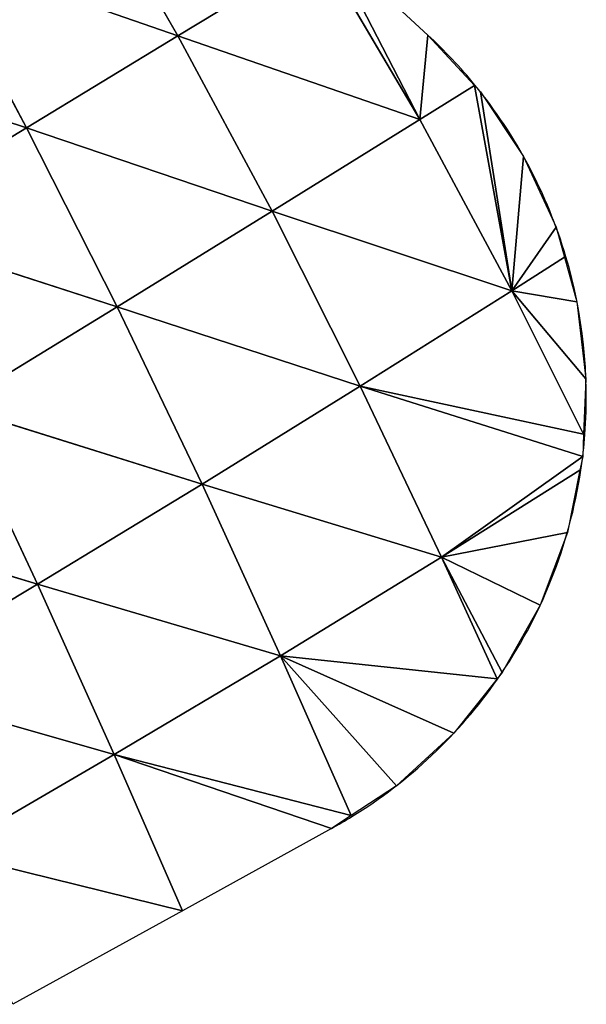
# Model space of a CAD drawing. Extents: x 0 to 2212, y 0 to 2175.
# Drawn here: x 860 to 892, y 1617 to 1673 of the extents above; entities that cross this region are included whole.
import ezdxf

# ---------------------------------------------------------------- set-up
doc = ezdxf.new("R2010")
doc.units = 0
doc.header["$LTSCALE"] = 25.4
doc.layers.get('0').update_dxf_attribs({"color": 13, "linetype": 'CONTINUOUS'})

msp = doc.modelspace()

# ---------------------------------------------------------------- linework, layer by layer
at = {"color": 105}
for p, q in [((863.437, 1681.966, 10.144), (869.043, 1672.236, 12.36)), ((863.437, 1681.966, 10.144), (869.043, 1672.236, 12.36)), ((855.13, 1677.055, 22.255), (869.043, 1672.236, 12.36)), ((855.13, 1677.055, 22.255), (860.486, 1667.026, 22.407)), ((855.13, 1677.055, 22.255), (860.486, 1667.026, 22.407)), ((855.13, 1677.055, 22.255), (869.043, 1672.236, 12.36)), ((869.043, 1672.236, 12.36), (877.078, 1677.098, 1.224)), ((869.043, 1672.236, 12.36), (877.078, 1677.098, 1.224)), ((877.078, 1677.098, 1.224), (882.732, 1667.495, 3.524)), ((877.078, 1677.098, 1.224), (882.732, 1667.495, 3.524)), ((860.486, 1667.026, 22.407), (869.043, 1672.236, 12.36)), ((860.486, 1667.026, 22.407), (869.043, 1672.236, 12.36)), ((869.043, 1672.236, 12.36), (874.381, 1662.317, 12.405)), ((869.043, 1672.236, 12.36), (882.732, 1667.495, 3.524)), ((869.043, 1672.236, 12.36), (874.381, 1662.317, 12.405)), ((869.043, 1672.236, 12.36), (882.732, 1667.495, 3.524)), ((882.732, 1667.495, 3.524), (883.183, 1672.274)), ((882.732, 1667.495, 3.524), (883.183, 1672.274)), ((846.164, 1671.711, 33.09), (860.486, 1667.026, 22.407)), ((846.164, 1671.711, 33.09), (860.486, 1667.026, 22.407)), ((882.732, 1667.495, 3.524), (885.827, 1669.417)), ((882.732, 1667.495, 3.524), (885.827, 1669.417)), ((887.938, 1657.814, 2.872), (886.164, 1669.052)), ((887.938, 1657.814, 2.872), (886.164, 1669.052)), ((851.385, 1661.493, 31.317), (860.486, 1667.026, 22.407)), ((851.385, 1661.493, 31.317), (860.486, 1667.026, 22.407)), ((860.486, 1667.026, 22.407), (865.606, 1656.896, 20.36)), ((860.486, 1667.026, 22.407), (874.381, 1662.317, 12.405)), ((860.486, 1667.026, 22.407), (865.606, 1656.896, 20.36)), ((860.486, 1667.026, 22.407), (874.381, 1662.317, 12.405)), ((874.381, 1662.317, 12.405), (882.732, 1667.495, 3.524)), ((874.381, 1662.317, 12.405), (882.732, 1667.495, 3.524)), ((882.732, 1667.495, 3.524), (887.938, 1657.814, 2.872)), ((882.732, 1667.495, 3.524), (887.938, 1657.814, 2.872)), ((887.938, 1657.814, 2.872), (888.603, 1665.403)), ((887.938, 1657.814, 2.872), (888.603, 1665.403)), ((865.606, 1656.896, 20.36), (874.381, 1662.317, 12.405)), ((865.606, 1656.896, 20.36), (874.381, 1662.317, 12.405)), ((874.381, 1662.317, 12.405), (879.36, 1652.419, 9.875)), ((874.381, 1662.317, 12.405), (887.938, 1657.814, 2.872)), ((874.381, 1662.317, 12.405), (879.36, 1652.419, 9.875)), ((874.381, 1662.317, 12.405), (887.938, 1657.814, 2.872)), ((851.385, 1661.493, 31.317), (865.606, 1656.896, 20.36)), ((851.385, 1661.493, 31.317), (865.606, 1656.896, 20.36)), ((887.938, 1657.814, 2.872), (890.439, 1661.415)), ((887.938, 1657.814, 2.872), (890.439, 1661.415)), ((879.36, 1652.419, 9.875), (887.938, 1657.814, 2.872)), ((879.36, 1652.419, 9.875), (887.938, 1657.814, 2.872)), ((887.938, 1657.814, 2.872), (892.133, 1652.829)), ((887.938, 1657.814, 2.872), (891.625, 1657.189)), ((887.938, 1657.814, 2.872), (892.002, 1649.69)), ((887.938, 1657.814, 2.872), (892.133, 1652.829)), ((887.938, 1657.814, 2.872), (891.625, 1657.189)), ((887.938, 1657.814, 2.872), (892.002, 1649.69)), ((856.393, 1651.254, 27.276), (865.606, 1656.896, 20.36)), ((856.393, 1651.254, 27.276), (865.606, 1656.896, 20.36)), ((865.606, 1656.896, 20.36), (870.409, 1646.875, 15.838)), ((865.606, 1656.896, 20.36), (879.36, 1652.419, 9.875)), ((865.606, 1656.896, 20.36), (870.409, 1646.875, 15.838)), ((865.606, 1656.896, 20.36), (879.36, 1652.419, 9.875)), ((870.409, 1646.875, 15.838), (879.36, 1652.419, 9.875)), ((870.409, 1646.875, 15.838), (879.36, 1652.419, 9.875)), ((879.36, 1652.419, 9.875), (883.957, 1642.732, 4.829)), ((879.36, 1652.419, 9.875), (891.95, 1648.443)), ((879.36, 1652.419, 9.875), (883.957, 1642.732, 4.829)), ((879.36, 1652.419, 9.875), (891.95, 1648.443)), ((879.36, 1652.419, 9.875), (892.002, 1649.69)), ((879.36, 1652.419, 9.875), (892.002, 1649.69)), ((856.393, 1651.254, 27.276), (861.101, 1641.208, 20.727)), ((856.393, 1651.254, 27.276), (870.409, 1646.875, 15.838)), ((856.393, 1651.254, 27.276), (861.101, 1641.208, 20.727)), ((856.393, 1651.254, 27.276), (870.409, 1646.875, 15.838)), ((883.957, 1642.732, 4.829), (891.95, 1648.443)), ((883.957, 1642.732, 4.829), (891.95, 1648.443)), ((861.101, 1641.208, 20.727), (870.409, 1646.875, 15.838)), ((861.101, 1641.208, 20.727), (870.409, 1646.875, 15.838)), ((870.409, 1646.875, 15.838), (874.857, 1637.16, 8.853)), ((870.409, 1646.875, 15.838), (883.957, 1642.732, 4.829)), ((870.409, 1646.875, 15.838), (874.857, 1637.16, 8.853)), ((870.409, 1646.875, 15.838), (883.957, 1642.732, 4.829)), ((846.923, 1645.525, 33.073), (861.101, 1641.208, 20.727)), ((846.923, 1645.525, 33.073), (861.101, 1641.208, 20.727)), ((883.957, 1642.732, 4.829), (891.08, 1644.141)), ((883.957, 1642.732, 4.829), (891.08, 1644.141)), ((874.857, 1637.16, 8.853), (883.957, 1642.732, 4.829)), ((874.857, 1637.16, 8.853), (883.957, 1642.732, 4.829)), ((883.957, 1642.732, 4.829), (889.545, 1640.029)), ((883.957, 1642.732, 4.829), (887.384, 1636.208)), ((883.957, 1642.732, 4.829), (889.545, 1640.029)), ((883.957, 1642.732, 4.829), (887.107, 1635.86)), ((883.957, 1642.732, 4.829), (887.384, 1636.208)), ((883.957, 1642.732, 4.829), (887.107, 1635.86)), ((851.611, 1635.523, 24.665), (861.101, 1641.208, 20.727)), ((851.611, 1635.523, 24.665), (861.101, 1641.208, 20.727)), ((861.101, 1641.208, 20.727), (874.857, 1637.16, 8.853)), ((861.101, 1641.208, 20.727), (865.441, 1631.579, 11.581)), ((861.101, 1641.208, 20.727), (865.441, 1631.579, 11.581)), ((861.101, 1641.208, 20.727), (874.857, 1637.16, 8.853)), ((865.441, 1631.579, 11.581), (874.857, 1637.16, 8.853)), ((865.441, 1631.579, 11.581), (874.857, 1637.16, 8.853)), ((874.857, 1637.16, 8.853), (884.649, 1632.775)), ((874.857, 1637.16, 8.853), (887.107, 1635.86)), ((874.857, 1637.16, 8.853), (881.409, 1629.813)), ((874.857, 1637.16, 8.853), (884.649, 1632.775)), ((874.857, 1637.16, 8.853), (878.85, 1628.127)), ((874.857, 1637.16, 8.853), (881.409, 1629.813)), ((874.857, 1637.16, 8.853), (887.107, 1635.86)), ((874.857, 1637.16, 8.853), (878.85, 1628.127)), ((851.611, 1635.523, 24.665), (865.441, 1631.579, 11.581)), ((851.611, 1635.523, 24.665), (865.441, 1631.579, 11.581)), ((855.917, 1626.031, 13.581), (865.441, 1631.579, 11.581)), ((855.917, 1626.031, 13.581), (865.441, 1631.579, 11.581)), ((865.441, 1631.579, 11.581), (877.744, 1627.398)), ((865.441, 1631.579, 11.581), (878.85, 1628.127)), ((865.441, 1631.579, 11.581), (869.299, 1622.741)), ((865.441, 1631.579, 11.581), (878.85, 1628.127)), ((865.441, 1631.579, 11.581), (869.299, 1622.741)), ((865.441, 1631.579, 11.581), (877.744, 1627.398)), ((855.917, 1626.031, 13.581), (869.299, 1622.741)), ((855.917, 1626.031, 13.581), (869.299, 1622.741))]:
    msp.add_line(p, q, dxfattribs=at)
for start, end in [(39.2904, 47.3073), (16.5407, 39.2904), (16.5407, 39.2904), (16.5407, 39.2904), (16.5407, 39.2904), (355.6541, 16.5407), (355.6541, 16.5407), (355.6541, 16.5407), (351.4573, 355.6541), (351.4573, 355.6541), (325.0682, 351.4573), (325.0682, 351.4573), (325.0682, 351.4573), (325.0682, 351.4573), (301.5967, 325.0682), (301.5967, 325.0682), (301.5967, 325.0682), (298.8724, 301.5967)]:
    msp.add_arc((864.291, 1651.796), 27.861, start, end, dxfattribs=at)

# ---------------------------------------------------------------- meshes
mesh = msp.add_polyface(dxfattribs=at)
corners = [(869.043, 1672.236, 12.36), (855.13, 1677.055, 22.255), (863.437, 1681.966, 10.144)]
mesh.append_faces([[corners[k] for k in face] for face in [(0, 1, 2)]], dxfattribs={"color": 105})
mesh = msp.add_polyface(dxfattribs=at)
corners = [(877.078, 1677.098, 1.224), (869.043, 1672.236, 12.36), (863.437, 1681.966, 10.144)]
mesh.append_faces([[corners[k] for k in face] for face in [(0, 1, 2)]], dxfattribs={"color": 105})
mesh = msp.add_polyface(dxfattribs=at)
corners = [(860.486, 1667.026, 22.407), (846.164, 1671.711, 33.09), (855.13, 1677.055, 22.255)]
mesh.append_faces([[corners[k] for k in face] for face in [(0, 1, 2)]], dxfattribs={"color": 105})
mesh = msp.add_polyface(dxfattribs=at)
corners = [(869.043, 1672.236, 12.36), (860.486, 1667.026, 22.407), (855.13, 1677.055, 22.255)]
mesh.append_faces([[corners[k] for k in face] for face in [(0, 1, 2)]], dxfattribs={"color": 105})
mesh = msp.add_polyface(dxfattribs=at)
corners = [(882.732, 1667.495, 3.524), (869.043, 1672.236, 12.36), (877.078, 1677.098, 1.224)]
mesh.append_faces([[corners[k] for k in face] for face in [(0, 1, 2)]], dxfattribs={"color": 105})
mesh = msp.add_polyface(dxfattribs=at)
corners = [(877.616, 1677.409), (882.732, 1667.495, 3.524), (877.078, 1677.098, 1.224)]
mesh.append_faces([[corners[k] for k in face] for face in [(0, 1, 2)]], dxfattribs={"color": 105})
mesh = msp.add_polyface(dxfattribs=at)
corners = [(883.183, 1672.274), (882.732, 1667.495, 3.524), (877.616, 1677.409)]
mesh.append_faces([[corners[k] for k in face] for face in [(0, 1, 2)]], dxfattribs={"color": 105})
mesh = msp.add_polyface(dxfattribs=at)
corners = [(874.381, 1662.317, 12.405), (860.486, 1667.026, 22.407), (869.043, 1672.236, 12.36)]
mesh.append_faces([[corners[k] for k in face] for face in [(0, 1, 2)]], dxfattribs={"color": 105})
mesh = msp.add_polyface(dxfattribs=at)
corners = [(882.732, 1667.495, 3.524), (874.381, 1662.317, 12.405), (869.043, 1672.236, 12.36)]
mesh.append_faces([[corners[k] for k in face] for face in [(0, 1, 2)]], dxfattribs={"color": 105})
mesh = msp.add_polyface(dxfattribs=at)
corners = [(885.827, 1669.417), (882.732, 1667.495, 3.524), (883.183, 1672.274)]
mesh.append_faces([[corners[k] for k in face] for face in [(0, 1, 2)]], dxfattribs={"color": 105})
mesh = msp.add_polyface(dxfattribs=at)
corners = [(860.486, 1667.026, 22.407), (851.385, 1661.493, 31.317), (846.164, 1671.711, 33.09)]
mesh.append_faces([[corners[k] for k in face] for face in [(0, 1, 2)]], dxfattribs={"color": 105})
mesh = msp.add_polyface(dxfattribs=at)
corners = [(887.938, 1657.814, 2.872), (882.732, 1667.495, 3.524), (885.827, 1669.417)]
mesh.append_faces([[corners[k] for k in face] for face in [(0, 1, 2)]], dxfattribs={"color": 105})
mesh = msp.add_polyface(dxfattribs=at)
corners = [(887.938, 1657.814, 2.872), (885.827, 1669.417), (886.164, 1669.052)]
mesh.append_faces([[corners[k] for k in face] for face in [(0, 1, 2)]], dxfattribs={"color": 105})
mesh = msp.add_polyface(dxfattribs=at)
corners = [(888.603, 1665.403), (887.938, 1657.814, 2.872), (886.164, 1669.052)]
mesh.append_faces([[corners[k] for k in face] for face in [(0, 1, 2)]], dxfattribs={"color": 105})
mesh = msp.add_polyface(dxfattribs=at)
corners = [(865.606, 1656.896, 20.36), (851.385, 1661.493, 31.317), (860.486, 1667.026, 22.407)]
mesh.append_faces([[corners[k] for k in face] for face in [(0, 1, 2)]], dxfattribs={"color": 105})
mesh = msp.add_polyface(dxfattribs=at)
corners = [(874.381, 1662.317, 12.405), (865.606, 1656.896, 20.36), (860.486, 1667.026, 22.407)]
mesh.append_faces([[corners[k] for k in face] for face in [(0, 1, 2)]], dxfattribs={"color": 105})
mesh = msp.add_polyface(dxfattribs=at)
corners = [(887.938, 1657.814, 2.872), (874.381, 1662.317, 12.405), (882.732, 1667.495, 3.524)]
mesh.append_faces([[corners[k] for k in face] for face in [(0, 1, 2)]], dxfattribs={"color": 105})
mesh = msp.add_polyface(dxfattribs=at)
corners = [(890.439, 1661.415), (887.938, 1657.814, 2.872), (888.603, 1665.403)]
mesh.append_faces([[corners[k] for k in face] for face in [(0, 1, 2)]], dxfattribs={"color": 105})
mesh = msp.add_polyface(dxfattribs=at)
corners = [(879.36, 1652.419, 9.875), (865.606, 1656.896, 20.36), (874.381, 1662.317, 12.405)]
mesh.append_faces([[corners[k] for k in face] for face in [(0, 1, 2)]], dxfattribs={"color": 105})
mesh = msp.add_polyface(dxfattribs=at)
corners = [(887.938, 1657.814, 2.872), (879.36, 1652.419, 9.875), (874.381, 1662.317, 12.405)]
mesh.append_faces([[corners[k] for k in face] for face in [(0, 1, 2)]], dxfattribs={"color": 105})
mesh = msp.add_polyface(dxfattribs=at)
corners = [(865.606, 1656.896, 20.36), (856.393, 1651.254, 27.276), (851.385, 1661.493, 31.317)]
mesh.append_faces([[corners[k] for k in face] for face in [(0, 1, 2)]], dxfattribs={"color": 105})
mesh = msp.add_polyface(dxfattribs=at)
corners = [(890.919, 1659.704), (887.938, 1657.814, 2.872), (890.439, 1661.415)]
mesh.append_faces([[corners[k] for k in face] for face in [(0, 1, 2)]], dxfattribs={"color": 105})
mesh = msp.add_polyface(dxfattribs=at)
corners = [(891.625, 1657.189), (887.938, 1657.814, 2.872), (890.919, 1659.704)]
mesh.append_faces([[corners[k] for k in face] for face in [(0, 1, 2)]], dxfattribs={"color": 105})
mesh = msp.add_polyface(dxfattribs=at)
corners = [(892.002, 1649.69), (879.36, 1652.419, 9.875), (887.938, 1657.814, 2.872)]
mesh.append_faces([[corners[k] for k in face] for face in [(0, 1, 2)]], dxfattribs={"color": 105})
mesh = msp.add_polyface(dxfattribs=at)
corners = [(892.133, 1652.829), (887.938, 1657.814, 2.872), (891.625, 1657.189)]
mesh.append_faces([[corners[k] for k in face] for face in [(0, 1, 2)]], dxfattribs={"color": 105})
mesh = msp.add_polyface(dxfattribs=at)
corners = [(892.133, 1652.829), (892.002, 1649.69), (887.938, 1657.814, 2.872)]
mesh.append_faces([[corners[k] for k in face] for face in [(0, 1, 2)]], dxfattribs={"color": 105})
mesh = msp.add_polyface(dxfattribs=at)
corners = [(870.409, 1646.875, 15.838), (856.393, 1651.254, 27.276), (865.606, 1656.896, 20.36)]
mesh.append_faces([[corners[k] for k in face] for face in [(0, 1, 2)]], dxfattribs={"color": 105})
mesh = msp.add_polyface(dxfattribs=at)
corners = [(879.36, 1652.419, 9.875), (870.409, 1646.875, 15.838), (865.606, 1656.896, 20.36)]
mesh.append_faces([[corners[k] for k in face] for face in [(0, 1, 2)]], dxfattribs={"color": 105})
mesh = msp.add_polyface(dxfattribs=at)
corners = [(883.957, 1642.732, 4.829), (870.409, 1646.875, 15.838), (879.36, 1652.419, 9.875)]
mesh.append_faces([[corners[k] for k in face] for face in [(0, 1, 2)]], dxfattribs={"color": 105})
mesh = msp.add_polyface(dxfattribs=at)
corners = [(891.95, 1648.443), (883.957, 1642.732, 4.829), (879.36, 1652.419, 9.875)]
mesh.append_faces([[corners[k] for k in face] for face in [(0, 1, 2)]], dxfattribs={"color": 105})
mesh = msp.add_polyface(dxfattribs=at)
corners = [(892.002, 1649.69), (891.95, 1648.443), (879.36, 1652.419, 9.875)]
mesh.append_faces([[corners[k] for k in face] for face in [(0, 1, 2)]], dxfattribs={"color": 105})
mesh = msp.add_polyface(dxfattribs=at)
corners = [(861.101, 1641.208, 20.727), (846.923, 1645.525, 33.073), (856.393, 1651.254, 27.276)]
mesh.append_faces([[corners[k] for k in face] for face in [(0, 1, 2)]], dxfattribs={"color": 105})
mesh = msp.add_polyface(dxfattribs=at)
corners = [(870.409, 1646.875, 15.838), (861.101, 1641.208, 20.727), (856.393, 1651.254, 27.276)]
mesh.append_faces([[corners[k] for k in face] for face in [(0, 1, 2)]], dxfattribs={"color": 105})
mesh = msp.add_polyface(dxfattribs=at)
corners = [(891.95, 1648.443), (891.792, 1647.664), (883.957, 1642.732, 4.829)]
mesh.append_faces([[corners[k] for k in face] for face in [(0, 1, 2)]], dxfattribs={"color": 105})
mesh = msp.add_polyface(dxfattribs=at)
corners = [(891.792, 1647.664), (891.08, 1644.141), (883.957, 1642.732, 4.829)]
mesh.append_faces([[corners[k] for k in face] for face in [(0, 1, 2)]], dxfattribs={"color": 105})
mesh = msp.add_polyface(dxfattribs=at)
corners = [(874.857, 1637.16, 8.853), (861.101, 1641.208, 20.727), (870.409, 1646.875, 15.838)]
mesh.append_faces([[corners[k] for k in face] for face in [(0, 1, 2)]], dxfattribs={"color": 105})
mesh = msp.add_polyface(dxfattribs=at)
corners = [(883.957, 1642.732, 4.829), (874.857, 1637.16, 8.853), (870.409, 1646.875, 15.838)]
mesh.append_faces([[corners[k] for k in face] for face in [(0, 1, 2)]], dxfattribs={"color": 105})
mesh = msp.add_polyface(dxfattribs=at)
corners = [(861.101, 1641.208, 20.727), (851.611, 1635.523, 24.665), (846.923, 1645.525, 33.073)]
mesh.append_faces([[corners[k] for k in face] for face in [(0, 1, 2)]], dxfattribs={"color": 105})
mesh = msp.add_polyface(dxfattribs=at)
corners = [(891.08, 1644.141), (889.545, 1640.029), (883.957, 1642.732, 4.829)]
mesh.append_faces([[corners[k] for k in face] for face in [(0, 1, 2)]], dxfattribs={"color": 105})
mesh = msp.add_polyface(dxfattribs=at)
corners = [(887.107, 1635.86), (874.857, 1637.16, 8.853), (883.957, 1642.732, 4.829)]
mesh.append_faces([[corners[k] for k in face] for face in [(0, 1, 2)]], dxfattribs={"color": 105})
mesh = msp.add_polyface(dxfattribs=at)
corners = [(889.545, 1640.029), (887.384, 1636.208), (883.957, 1642.732, 4.829)]
mesh.append_faces([[corners[k] for k in face] for face in [(0, 1, 2)]], dxfattribs={"color": 105})
mesh = msp.add_polyface(dxfattribs=at)
corners = [(887.384, 1636.208), (887.107, 1635.86), (883.957, 1642.732, 4.829)]
mesh.append_faces([[corners[k] for k in face] for face in [(0, 1, 2)]], dxfattribs={"color": 105})
mesh = msp.add_polyface(dxfattribs=at)
corners = [(865.441, 1631.579, 11.581), (851.611, 1635.523, 24.665), (861.101, 1641.208, 20.727)]
mesh.append_faces([[corners[k] for k in face] for face in [(0, 1, 2)]], dxfattribs={"color": 105})
mesh = msp.add_polyface(dxfattribs=at)
corners = [(874.857, 1637.16, 8.853), (865.441, 1631.579, 11.581), (861.101, 1641.208, 20.727)]
mesh.append_faces([[corners[k] for k in face] for face in [(0, 1, 2)]], dxfattribs={"color": 105})
mesh = msp.add_polyface(dxfattribs=at)
corners = [(878.85, 1628.127), (865.441, 1631.579, 11.581), (874.857, 1637.16, 8.853)]
mesh.append_faces([[corners[k] for k in face] for face in [(0, 1, 2)]], dxfattribs={"color": 105})
mesh = msp.add_polyface(dxfattribs=at)
corners = [(887.107, 1635.86), (884.649, 1632.775), (874.857, 1637.16, 8.853)]
mesh.append_faces([[corners[k] for k in face] for face in [(0, 1, 2)]], dxfattribs={"color": 105})
mesh = msp.add_polyface(dxfattribs=at)
corners = [(884.649, 1632.775), (881.409, 1629.813), (874.857, 1637.16, 8.853)]
mesh.append_faces([[corners[k] for k in face] for face in [(0, 1, 2)]], dxfattribs={"color": 105})
mesh = msp.add_polyface(dxfattribs=at)
corners = [(881.409, 1629.813), (878.85, 1628.127), (874.857, 1637.16, 8.853)]
mesh.append_faces([[corners[k] for k in face] for face in [(0, 1, 2)]], dxfattribs={"color": 105})
mesh = msp.add_polyface(dxfattribs=at)
corners = [(865.441, 1631.579, 11.581), (855.917, 1626.031, 13.581), (851.611, 1635.523, 24.665)]
mesh.append_faces([[corners[k] for k in face] for face in [(0, 1, 2)]], dxfattribs={"color": 105})
mesh = msp.add_polyface(dxfattribs=at)
corners = [(869.299, 1622.741), (855.917, 1626.031, 13.581), (865.441, 1631.579, 11.581)]
mesh.append_faces([[corners[k] for k in face] for face in [(0, 1, 2)]], dxfattribs={"color": 105})
mesh = msp.add_polyface(dxfattribs=at)
corners = [(878.85, 1628.127), (877.744, 1627.398), (865.441, 1631.579, 11.581)]
mesh.append_faces([[corners[k] for k in face] for face in [(0, 1, 2)]], dxfattribs={"color": 105})
mesh = msp.add_polyface(dxfattribs=at)
corners = [(865.441, 1631.579, 11.581), (877.744, 1627.398), (869.299, 1622.741)]
mesh.append_faces([[corners[k] for k in face] for face in [(0, 1, 2)]], dxfattribs={"color": 105})
mesh = msp.add_polyface(dxfattribs=at)
corners = [(855.917, 1626.031, 13.581), (869.299, 1622.741), (859.698, 1617.447)]
mesh.append_faces([[corners[k] for k in face] for face in [(0, 1, 2)]], dxfattribs={"color": 105})

doc.saveas('drawing.dxf')
